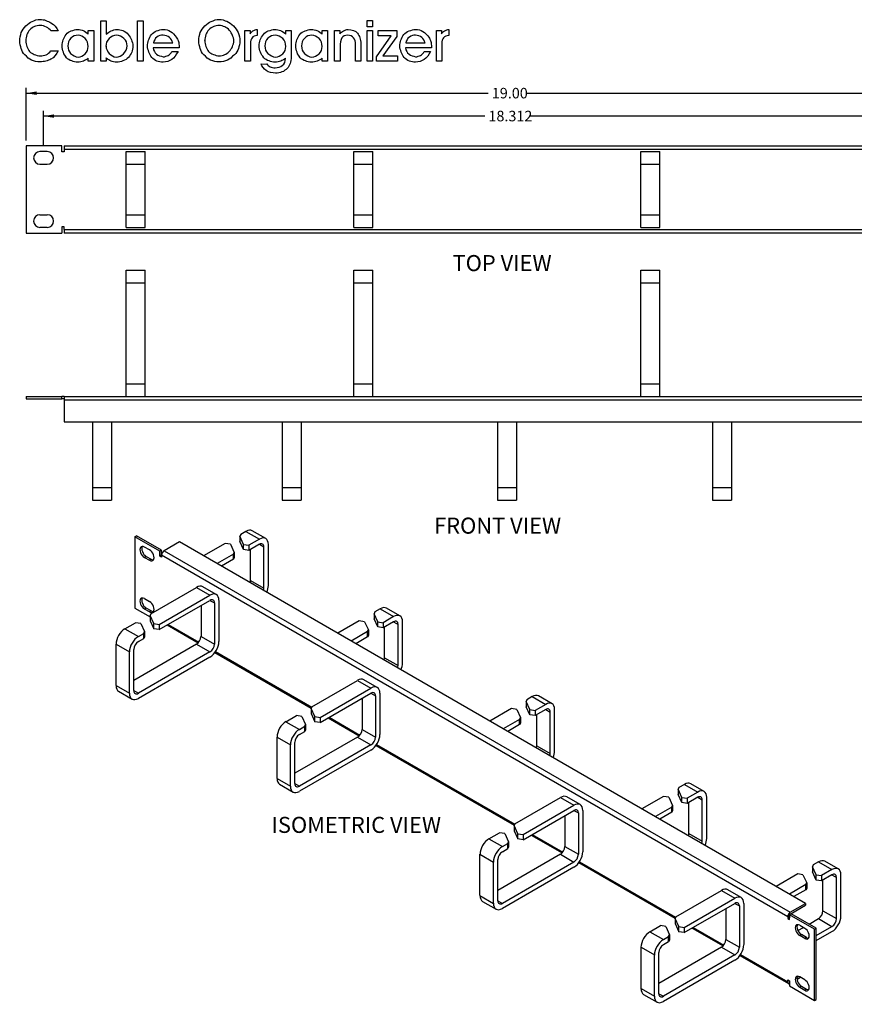
# Model space of a CAD drawing. Extents: x 0.9 to 16.8, y 3.6 to 15.3.
# Drawn here: x 0.9 to 10.8, y 3.6 to 15.3 of the extents above; entities that cross this region are included whole.
import ezdxf
from ezdxf.enums import TextEntityAlignment as Align

# ---------------------------------------------------------------- set-up
doc = ezdxf.new("R2010")
doc.units = 0
doc.header["$MEASUREMENT"] = 0
for name, color, linetype in [('Default', 7, 'CONTINUOUS'), ('DIM', 7, 'CONTINUOUS'), ('DV1_Default', 7, 'CONTINUOUS'), ('DV2_Default', 7, 'CONTINUOUS'), ('DV3_Default', 7, 'CONTINUOUS'), ('NOTES', 7, 'CONTINUOUS')]:
    doc.layers.add(name, color=color, linetype=linetype)
doc.styles.add('ROMANS125', font='ROMANS.SHX', dxfattribs={"height": 0.125})
doc.styles.add('SEACAD_arial_ttf', font='ARIAL.TTF')

msp = doc.modelspace()

# ---------------------------------------------------------------- hatches: boundary and pattern name
at = {"layer": 'Default', "linetype": 'Continuous'}
for points in [[(1.069, 14.415), (0.944, 14.394), (1.069, 14.373)], [(1.275, 14.143), (1.15, 14.122), (1.275, 14.102)]]:
    msp.add_hatch(color=7, dxfattribs=at).paths.add_polyline_path(points)

# ---------------------------------------------------------------- linework, layer by layer
at = {"layer": 'Default', "color": 7, "linetype": 'Continuous'}
for p, q in [((0.944, 13.832), (0.944, 14.457)), ((0.944, 14.394), (6.421, 14.394)), ((6.867, 14.394), (12.344, 14.394)), ((1.15, 13.765), (1.15, 14.185)), ((6.381, 14.122), (1.15, 14.122)), ((12.138, 14.122), (6.906, 14.122))]:
    msp.add_line(p, q, dxfattribs=at)
at = {"layer": 'DV1_Default', "color": 7, "linetype": 'Continuous'}
for p, q in [((0.944, 13.77), (0.944, 12.735)), ((1.365, 13.77), (0.944, 13.77)), ((1.193, 13.702), (1.107, 13.702)), ((1.365, 13.697), (1.365, 13.77)), ((1.394, 13.697), (1.365, 13.697)), ((1.394, 13.77), (11.894, 13.77)), ((1.394, 13.77), (1.394, 13.726)), ((11.894, 13.726), (1.394, 13.726)), ((1.394, 13.726), (1.394, 13.697)), ((2.13, 13.552), (2.13, 13.702)), ((2.13, 13.702), (2.355, 13.702)), ((2.355, 13.552), (2.355, 13.702)), ((4.83, 13.552), (4.83, 13.702)), ((4.83, 13.702), (5.055, 13.702)), ((5.055, 13.552), (5.055, 13.702)), ((8.233, 13.552), (8.233, 13.702)), ((8.233, 13.702), (8.458, 13.702)), ((8.458, 13.552), (8.458, 13.702)), ((1.107, 13.552), (1.193, 13.552)), ((2.13, 12.952), (2.13, 13.552)), ((2.13, 13.552), (2.355, 13.552)), ((2.355, 12.952), (2.355, 13.552)), ((4.83, 12.952), (4.83, 13.552)), ((4.83, 13.552), (5.055, 13.552)), ((5.055, 12.952), (5.055, 13.552)), ((8.233, 12.952), (8.233, 13.552)), ((8.233, 13.552), (8.458, 13.552)), ((8.458, 12.952), (8.458, 13.552)), ((1.107, 12.952), (1.193, 12.952)), ((2.13, 12.802), (2.13, 12.952)), ((2.13, 12.952), (2.355, 12.952)), ((2.355, 12.802), (2.355, 12.952)), ((4.83, 12.802), (4.83, 12.952)), ((4.83, 12.952), (5.055, 12.952)), ((5.055, 12.802), (5.055, 12.952)), ((8.233, 12.802), (8.233, 12.952)), ((8.233, 12.952), (8.458, 12.952)), ((8.458, 12.802), (8.458, 12.952)), ((0.944, 12.735), (1.365, 12.735)), ((1.193, 12.802), (1.107, 12.802)), ((1.365, 12.807), (1.365, 12.735)), ((1.394, 12.807), (1.365, 12.807)), ((1.394, 12.779), (1.394, 12.807)), ((1.394, 12.779), (11.894, 12.779)), ((1.394, 12.779), (1.394, 12.735)), ((11.894, 12.735), (1.394, 12.735)), ((2.13, 12.802), (2.355, 12.802)), ((4.83, 12.802), (5.055, 12.802)), ((8.233, 12.802), (8.458, 12.802))]:
    msp.add_line(p, q, dxfattribs=at)
for centre, start, end in [((1.107, 13.627), 90, 270), ((1.193, 13.627), 270, 90), ((1.107, 12.877), 90, 270), ((1.193, 12.877), 270, 90)]:
    msp.add_arc(centre, 0.075, start, end, dxfattribs=at)
at = {"layer": 'DV2_Default', "color": 7, "linetype": 'Continuous'}
for p, q in [((2.13, 12.295), (2.355, 12.295)), ((2.13, 12.145), (2.13, 12.295)), ((2.355, 12.145), (2.355, 12.295)), ((4.83, 12.295), (5.055, 12.295)), ((4.83, 12.145), (4.83, 12.295)), ((5.055, 12.145), (5.055, 12.295)), ((8.233, 12.295), (8.458, 12.295)), ((8.233, 12.145), (8.233, 12.295)), ((8.458, 12.145), (8.458, 12.295)), ((2.13, 10.945), (2.13, 12.145)), ((2.13, 12.145), (2.355, 12.145)), ((2.355, 10.945), (2.355, 12.145)), ((4.83, 10.945), (4.83, 12.145)), ((4.83, 12.145), (5.055, 12.145)), ((5.055, 10.945), (5.055, 12.145)), ((8.233, 10.945), (8.233, 12.145)), ((8.233, 12.145), (8.458, 12.145)), ((8.458, 10.945), (8.458, 12.145)), ((2.13, 10.945), (2.355, 10.945)), ((2.13, 10.795), (2.13, 10.945)), ((2.355, 10.795), (2.355, 10.945)), ((4.83, 10.945), (5.055, 10.945)), ((4.83, 10.795), (4.83, 10.945)), ((5.055, 10.795), (5.055, 10.945)), ((8.233, 10.945), (8.458, 10.945)), ((8.233, 10.795), (8.233, 10.945)), ((8.458, 10.795), (8.458, 10.945)), ((0.944, 10.795), (1.365, 10.795)), ((0.944, 10.795), (0.944, 10.767)), ((0.944, 10.767), (1.365, 10.767)), ((1.394, 10.795), (1.365, 10.795)), ((1.365, 10.767), (1.365, 10.795)), ((1.394, 10.767), (1.365, 10.767)), ((1.394, 10.795), (11.894, 10.795)), ((1.394, 10.795), (1.394, 10.752)), ((11.894, 10.752), (1.394, 10.752)), ((1.394, 10.752), (1.394, 10.495)), ((1.394, 10.495), (11.894, 10.495)), ((1.731, 10.495), (1.731, 9.717)), ((1.956, 10.495), (1.956, 9.717)), ((3.981, 10.495), (3.981, 9.717)), ((4.206, 10.495), (4.206, 9.717)), ((6.531, 10.495), (6.531, 9.717)), ((6.756, 10.495), (6.756, 9.717)), ((9.081, 10.495), (9.081, 9.717)), ((9.306, 10.495), (9.306, 9.717)), ((1.731, 9.717), (1.956, 9.717)), ((1.731, 9.717), (1.731, 9.567)), ((1.956, 9.717), (1.956, 9.567)), ((3.981, 9.717), (4.206, 9.717)), ((3.981, 9.717), (3.981, 9.567)), ((4.206, 9.717), (4.206, 9.567)), ((6.531, 9.717), (6.756, 9.717)), ((6.531, 9.717), (6.531, 9.567)), ((6.756, 9.717), (6.756, 9.567)), ((9.081, 9.717), (9.306, 9.717)), ((9.081, 9.717), (9.081, 9.567)), ((9.306, 9.717), (9.306, 9.567)), ((1.731, 9.567), (1.956, 9.567)), ((3.981, 9.567), (4.206, 9.567)), ((6.531, 9.567), (6.756, 9.567)), ((9.081, 9.567), (9.306, 9.567))]:
    msp.add_line(p, q, dxfattribs=at)
at = {"layer": 'DV3_Default', "color": 7, "linetype": 'Continuous'}
for p, q in [((2.231, 9.133), (2.251, 9.145)), ((2.231, 9.133), (2.231, 8.288)), ((2.529, 8.961), (2.231, 9.133)), ((2.549, 8.973), (2.251, 9.145)), ((3.487, 9.16), (3.477, 9.139)), ((3.477, 9.139), (3.477, 9.078)), ((3.522, 9.043), (3.477, 9.139)), ((3.55, 9.197), (3.487, 9.16)), ((3.55, 9.197), (3.709, 9.105)), ((3.784, 9.112), (3.625, 9.204)), ((2.407, 8.977), (2.346, 9.011)), ((2.761, 9.072), (2.58, 8.967)), ((10.186, 4.785), (2.761, 9.072)), ((3.303, 9.054), (3.048, 8.907)), ((3.366, 9.044), (3.303, 9.054)), ((3.366, 9.044), (3.411, 8.948)), ((3.522, 8.981), (3.477, 9.078)), ((3.522, 8.981), (3.522, 9.043)), ((3.522, 9.043), (3.585, 9.033)), ((3.709, 9.105), (3.585, 9.033)), ((3.709, 9.044), (3.585, 8.972)), ((3.585, 9.033), (3.585, 8.972)), ((3.709, 9.044), (3.763, 9.013)), ((3.763, 8.523), (3.763, 9.013)), ((3.816, 8.554), (3.816, 9.044)), ((2.367, 8.901), (2.346, 8.889)), ((2.346, 8.889), (2.407, 8.854)), ((2.367, 8.901), (2.427, 8.866)), ((2.549, 8.973), (2.529, 8.961)), ((2.529, 8.902), (2.529, 8.961)), ((2.549, 8.914), (2.529, 8.902)), ((2.549, 8.89), (2.529, 8.902)), ((2.549, 8.914), (2.549, 8.973)), ((9.974, 4.627), (2.549, 8.914)), ((2.549, 8.914), (2.549, 8.89)), ((2.549, 8.914), (2.549, 8.914)), ((2.58, 8.967), (10.004, 4.681)), ((3.401, 8.927), (3.207, 8.815)), ((3.401, 8.927), (3.411, 8.948)), ((3.401, 8.866), (3.401, 8.927)), ((3.411, 8.887), (3.401, 8.866)), ((3.411, 8.948), (3.411, 8.887)), ((3.585, 8.972), (3.522, 8.981)), ((3.603, 8.615), (3.603, 8.982)), ((2.427, 8.866), (2.407, 8.854)), ((3.401, 8.866), (3.26, 8.784)), ((2.423, 8.221), (2.963, 8.532)), ((2.963, 8.532), (3.123, 8.441)), ((3.198, 8.448), (3.038, 8.54)), ((3.603, 8.615), (3.763, 8.523)), ((2.521, 8.093), (3.123, 8.441)), ((2.346, 8.399), (2.407, 8.364)), ((2.521, 8.032), (3.123, 8.379)), ((3.017, 8.318), (3.017, 7.951)), ((3.123, 8.379), (3.176, 8.349)), ((3.176, 8.349), (3.176, 7.859)), ((3.229, 8.379), (3.229, 7.889)), ((2.231, 8.288), (2.414, 8.183)), ((2.367, 8.288), (2.346, 8.276)), ((2.407, 8.242), (2.346, 8.276)), ((2.427, 8.253), (2.367, 8.288)), ((2.427, 8.253), (2.407, 8.242)), ((2.423, 8.221), (2.414, 8.2)), ((2.414, 8.2), (2.414, 8.138)), ((2.458, 8.103), (2.414, 8.2)), ((5.078, 8.242), (5.068, 8.221)), ((5.068, 8.221), (5.068, 8.159)), ((5.113, 8.124), (5.068, 8.221)), ((5.141, 8.278), (5.078, 8.242)), ((5.141, 8.278), (5.3, 8.186)), ((5.3, 8.186), (5.176, 8.114)), ((5.375, 8.194), (5.216, 8.286)), ((2.115, 8.042), (2.24, 8.114)), ((2.302, 8.105), (2.24, 8.114)), ((2.302, 8.105), (2.347, 8.008)), ((2.414, 8.138), (2.458, 8.042)), ((2.458, 8.042), (2.458, 8.103)), ((2.458, 8.103), (2.521, 8.093)), ((2.521, 8.093), (2.521, 8.032)), ((2.616, 8.087), (2.983, 7.875)), ((2.629, 8.094), (2.992, 7.885)), ((4.894, 8.136), (4.639, 7.988)), ((4.957, 8.126), (4.894, 8.136)), ((4.957, 8.126), (5.002, 8.029)), ((5.113, 8.063), (5.068, 8.159)), ((5.113, 8.124), (5.176, 8.114)), ((5.113, 8.063), (5.113, 8.124)), ((5.176, 8.053), (5.113, 8.063)), ((5.3, 8.125), (5.176, 8.053)), ((5.176, 8.114), (5.176, 8.053)), ((5.194, 7.696), (5.194, 8.064)), ((5.3, 8.125), (5.353, 8.094)), ((5.353, 7.605), (5.353, 8.094)), ((5.407, 7.635), (5.407, 8.125)), ((2.115, 8.042), (2.274, 7.951)), ((2.274, 7.951), (2.337, 7.987)), ((2.337, 7.987), (2.347, 8.008)), ((2.337, 7.926), (2.337, 7.987)), ((2.347, 7.947), (2.337, 7.926)), ((2.347, 8.008), (2.347, 7.947)), ((2.521, 8.032), (2.458, 8.042)), ((3.017, 7.951), (3.176, 7.859)), ((4.992, 8.008), (4.798, 7.896)), ((4.992, 7.947), (4.851, 7.865)), ((4.992, 8.008), (5.002, 8.029)), ((4.992, 7.947), (4.992, 8.008)), ((5.002, 7.968), (4.992, 7.947)), ((5.002, 8.029), (5.002, 7.968)), ((2.009, 7.859), (2.168, 7.767)), ((2.009, 7.369), (2.009, 7.859)), ((2.963, 7.859), (2.221, 7.43)), ((2.274, 7.889), (2.337, 7.926)), ((2.963, 7.859), (3.123, 7.767)), ((2.168, 7.277), (2.168, 7.767)), ((2.221, 7.308), (2.221, 7.798)), ((3.123, 7.767), (2.274, 7.277)), ((3.181, 7.76), (4.324, 7.1)), ((3.189, 7.771), (4.33, 7.112)), ((3.123, 7.706), (2.274, 7.216)), ((5.194, 7.696), (5.353, 7.605)), ((2.009, 7.369), (2.168, 7.277)), ((4.332, 7.118), (4.873, 7.43)), ((4.873, 7.43), (5.032, 7.338)), ((5.107, 7.346), (4.948, 7.438)), ((2.04, 7.3), (2.199, 7.208)), ((2.221, 7.308), (2.274, 7.277)), ((4.43, 6.991), (5.032, 7.338)), ((4.43, 6.93), (5.032, 7.277)), ((5.032, 7.277), (5.085, 7.246)), ((5.085, 7.246), (5.085, 6.757)), ((5.138, 7.277), (5.138, 6.787)), ((7.179, 7.153), (7.019, 7.245)), ((4.926, 7.216), (4.926, 6.848)), ((6.881, 7.201), (6.871, 7.18)), ((6.871, 7.18), (6.871, 7.118)), ((6.916, 7.083), (6.871, 7.18)), ((6.944, 7.237), (6.881, 7.201)), ((6.944, 7.237), (7.104, 7.145)), ((7.104, 7.145), (6.979, 7.073)), ((4.024, 6.94), (4.149, 7.012)), ((4.212, 7.002), (4.149, 7.012)), ((4.332, 7.118), (4.323, 7.097)), ((4.323, 7.097), (4.323, 7.036)), ((4.368, 7.001), (4.323, 7.097)), ((4.323, 7.036), (4.368, 6.939)), ((6.697, 7.095), (6.442, 6.947)), ((6.76, 7.085), (6.697, 7.095)), ((6.76, 7.085), (6.805, 6.988)), ((6.916, 7.022), (6.871, 7.118)), ((6.916, 7.022), (6.916, 7.083)), ((6.916, 7.083), (6.979, 7.073)), ((6.979, 7.012), (6.916, 7.022)), ((7.104, 7.084), (6.979, 7.012)), ((6.979, 7.073), (6.979, 7.012)), ((6.998, 6.655), (6.998, 7.023)), ((7.104, 7.084), (7.157, 7.053)), ((7.157, 6.564), (7.157, 7.053)), ((7.21, 6.594), (7.21, 7.084)), ((4.024, 6.94), (4.183, 6.848)), ((4.212, 7.002), (4.256, 6.906)), ((4.247, 6.885), (4.256, 6.906)), ((4.256, 6.906), (4.256, 6.845)), ((4.368, 6.939), (4.368, 7.001)), ((4.368, 7.001), (4.43, 6.991)), ((4.43, 6.93), (4.368, 6.939)), ((4.43, 6.991), (4.43, 6.93)), ((4.525, 6.984), (4.892, 6.772)), ((4.538, 6.992), (4.901, 6.782)), ((6.795, 6.967), (6.601, 6.855)), ((6.795, 6.906), (6.654, 6.824)), ((6.795, 6.967), (6.805, 6.988)), ((6.795, 6.906), (6.795, 6.967)), ((6.805, 6.927), (6.795, 6.906)), ((6.805, 6.988), (6.805, 6.927)), ((4.183, 6.848), (4.247, 6.885)), ((4.183, 6.787), (4.247, 6.824)), ((4.247, 6.824), (4.247, 6.885)), ((4.256, 6.845), (4.247, 6.824)), ((4.926, 6.848), (5.085, 6.757)), ((3.918, 6.267), (3.918, 6.757)), ((3.918, 6.757), (4.077, 6.665)), ((4.077, 6.175), (4.077, 6.665)), ((4.873, 6.757), (4.13, 6.328)), ((4.13, 6.205), (4.13, 6.695)), ((5.032, 6.665), (4.183, 6.175)), ((4.873, 6.757), (5.032, 6.665)), ((5.091, 6.658), (6.731, 5.711)), ((5.098, 6.668), (6.736, 5.723)), ((5.032, 6.603), (4.183, 6.114)), ((6.998, 6.655), (7.157, 6.564)), ((3.918, 6.267), (4.077, 6.175)), ((3.949, 6.198), (4.108, 6.106)), ((4.13, 6.205), (4.183, 6.175)), ((8.748, 6.196), (8.684, 6.16)), ((8.748, 6.196), (8.907, 6.104)), ((8.982, 6.112), (8.823, 6.204)), ((8.684, 6.16), (8.675, 6.139)), ((8.675, 6.139), (8.675, 6.077)), ((8.719, 6.042), (8.675, 6.139)), ((8.719, 5.981), (8.675, 6.077)), ((8.907, 6.104), (8.782, 6.032)), ((6.739, 5.729), (7.279, 6.041)), ((7.279, 6.041), (7.438, 5.949)), ((7.513, 5.956), (7.354, 6.048)), ((8.501, 6.053), (8.245, 5.906)), ((8.563, 6.044), (8.501, 6.053)), ((8.563, 6.044), (8.608, 5.947)), ((8.719, 5.981), (8.719, 6.042)), ((8.719, 6.042), (8.782, 6.032)), ((8.782, 5.971), (8.719, 5.981)), ((8.907, 6.043), (8.782, 5.971)), ((8.782, 6.032), (8.782, 5.971)), ((8.801, 5.614), (8.801, 5.982)), ((8.907, 6.043), (8.96, 6.012)), ((8.96, 5.523), (8.96, 6.012)), ((9.013, 5.553), (9.013, 6.043)), ((6.837, 5.602), (7.438, 5.949)), ((6.837, 5.54), (7.438, 5.888)), ((7.438, 5.888), (7.491, 5.857)), ((7.491, 5.857), (7.491, 5.367)), ((7.544, 5.888), (7.544, 5.398)), ((8.598, 5.926), (8.404, 5.814)), ((8.598, 5.865), (8.457, 5.783)), ((8.598, 5.926), (8.608, 5.947)), ((8.598, 5.865), (8.598, 5.926)), ((8.608, 5.886), (8.598, 5.865)), ((8.608, 5.947), (8.608, 5.886)), ((6.739, 5.729), (6.729, 5.708)), ((7.332, 5.826), (7.332, 5.459)), ((6.431, 5.551), (6.555, 5.623)), ((6.618, 5.613), (6.555, 5.623)), ((6.618, 5.613), (6.663, 5.517)), ((6.729, 5.708), (6.729, 5.647)), ((6.774, 5.611), (6.729, 5.708)), ((6.729, 5.647), (6.774, 5.55)), ((6.774, 5.55), (6.774, 5.611)), ((6.774, 5.611), (6.837, 5.602)), ((8.801, 5.614), (8.96, 5.523)), ((6.431, 5.551), (6.59, 5.459)), ((6.59, 5.459), (6.653, 5.496)), ((6.653, 5.496), (6.663, 5.517)), ((6.653, 5.434), (6.653, 5.496)), ((6.663, 5.517), (6.663, 5.455)), ((6.837, 5.54), (6.774, 5.55)), ((6.837, 5.602), (6.837, 5.54)), ((6.931, 5.595), (7.299, 5.383)), ((6.944, 5.603), (7.307, 5.393)), ((6.59, 5.398), (6.653, 5.434)), ((6.663, 5.455), (6.653, 5.434)), ((7.332, 5.459), (7.491, 5.367)), ((6.324, 4.877), (6.324, 5.367)), ((6.324, 5.367), (6.484, 5.275)), ((6.484, 4.785), (6.484, 5.275)), ((7.279, 5.367), (6.537, 4.939)), ((6.537, 4.816), (6.537, 5.306)), ((7.438, 5.275), (6.59, 4.785)), ((7.279, 5.367), (7.438, 5.275)), ((7.497, 5.269), (8.64, 4.609)), ((7.504, 5.279), (8.645, 4.62)), ((10.339, 5.278), (10.275, 5.241)), ((10.339, 5.278), (10.498, 5.186)), ((10.573, 5.193), (10.414, 5.285)), ((7.438, 5.214), (6.59, 4.724)), ((10.275, 5.241), (10.266, 5.22)), ((10.31, 5.123), (10.266, 5.22)), ((10.266, 5.22), (10.266, 5.159)), ((10.31, 5.062), (10.266, 5.159)), ((10.498, 5.186), (10.373, 5.114)), ((10.092, 5.135), (9.836, 4.987)), ((10.154, 5.125), (10.092, 5.135)), ((10.154, 5.125), (10.199, 5.029)), ((10.189, 5.008), (10.199, 5.029)), ((10.199, 5.029), (10.199, 4.967)), ((10.31, 5.062), (10.31, 5.123)), ((10.31, 5.123), (10.373, 5.114)), ((10.373, 5.053), (10.31, 5.062)), ((10.498, 5.124), (10.373, 5.053)), ((10.373, 5.114), (10.373, 5.053)), ((10.392, 4.696), (10.392, 5.063)), ((10.498, 5.124), (10.551, 5.094)), ((10.551, 4.604), (10.551, 5.094)), ((10.604, 4.635), (10.604, 5.124)), ((8.648, 4.627), (9.188, 4.939)), ((9.188, 4.939), (9.347, 4.847)), ((9.422, 4.854), (9.263, 4.946)), ((10.189, 5.008), (9.995, 4.895)), ((10.189, 4.946), (10.048, 4.865)), ((10.189, 4.946), (10.189, 5.008)), ((10.199, 4.967), (10.189, 4.946)), ((6.324, 4.877), (6.484, 4.785)), ((6.356, 4.809), (6.515, 4.717)), ((6.537, 4.816), (6.59, 4.785)), ((8.746, 4.499), (9.347, 4.847)), ((8.746, 4.438), (9.347, 4.785)), ((9.241, 4.724), (9.241, 4.357)), ((9.347, 4.785), (9.4, 4.755)), ((9.4, 4.755), (9.4, 4.265)), ((9.453, 4.785), (9.453, 4.296)), ((10.004, 4.681), (10.186, 4.785)), ((10.004, 4.657), (10.186, 4.762)), ((10.186, 4.785), (10.186, 4.762)), ((10.392, 4.696), (10.551, 4.604)), ((8.648, 4.627), (8.638, 4.606)), ((8.638, 4.606), (8.638, 4.545)), ((8.683, 4.509), (8.638, 4.606)), ((9.974, 4.627), (9.974, 4.604)), ((9.994, 4.615), (9.974, 4.604)), ((9.974, 4.604), (9.994, 4.592)), ((10.014, 4.663), (9.994, 4.651)), ((9.994, 4.592), (9.994, 4.651)), ((10.292, 4.479), (9.994, 4.651)), ((9.994, 4.639), (9.994, 4.615)), ((9.994, 4.615), (9.994, 4.615)), ((10.312, 4.491), (10.014, 4.663)), ((10.227, 4.54), (10.339, 4.604)), ((10.339, 4.604), (10.498, 4.512)), ((8.34, 4.449), (8.464, 4.521)), ((8.34, 4.449), (8.499, 4.357)), ((8.527, 4.511), (8.464, 4.521)), ((8.527, 4.511), (8.572, 4.414)), ((8.638, 4.545), (8.683, 4.448)), ((8.683, 4.448), (8.683, 4.509)), ((8.683, 4.509), (8.746, 4.499)), ((8.746, 4.438), (8.683, 4.448)), ((8.746, 4.499), (8.746, 4.438)), ((8.841, 4.493), (9.208, 4.281)), ((8.853, 4.5), (9.216, 4.291)), ((10.094, 4.463), (10.159, 4.501)), ((10.116, 4.526), (10.176, 4.491)), ((10.292, 4.479), (10.312, 4.491)), ((10.292, 3.634), (10.292, 4.479)), ((10.312, 4.405), (10.498, 4.512)), ((10.312, 3.646), (10.312, 4.491)), ((10.312, 4.344), (10.498, 4.451)), ((8.499, 4.357), (8.562, 4.393)), ((8.499, 4.296), (8.562, 4.332)), ((8.562, 4.393), (8.572, 4.414)), ((8.562, 4.332), (8.562, 4.393)), ((8.572, 4.353), (8.562, 4.332)), ((8.572, 4.414), (8.572, 4.353)), ((9.241, 4.357), (9.4, 4.265)), ((10.136, 4.415), (10.116, 4.403)), ((10.176, 4.368), (10.116, 4.403)), ((10.196, 4.38), (10.136, 4.415)), ((10.196, 4.38), (10.176, 4.368)), ((8.234, 3.775), (8.234, 4.265)), ((8.234, 4.265), (8.393, 4.173)), ((9.188, 4.265), (8.446, 3.836)), ((9.188, 4.265), (9.347, 4.173)), ((8.393, 3.683), (8.393, 4.173)), ((8.446, 3.714), (8.446, 4.204)), ((9.347, 4.173), (8.499, 3.683)), ((9.347, 4.112), (8.499, 3.622)), ((9.406, 4.166), (9.983, 3.834)), ((9.414, 4.177), (9.974, 3.854)), ((9.974, 3.854), (9.974, 3.877)), ((9.974, 3.877), (9.994, 3.865)), ((9.994, 3.865), (9.994, 3.865)), ((9.994, 3.865), (9.994, 3.865)), ((9.994, 3.865), (9.994, 3.806)), ((10.106, 3.918), (10.084, 3.905)), ((10.127, 3.907), (10.084, 3.882)), ((10.176, 3.879), (10.116, 3.913)), ((8.234, 3.775), (8.393, 3.683)), ((9.994, 3.806), (10.292, 3.634)), ((10.136, 3.803), (10.116, 3.791)), ((10.116, 3.791), (10.176, 3.756)), ((10.136, 3.803), (10.196, 3.768)), ((10.196, 3.768), (10.176, 3.756)), ((8.265, 3.706), (8.424, 3.614)), ((8.446, 3.714), (8.499, 3.683)), ((10.292, 3.634), (10.312, 3.646))]:
    msp.add_line(p, q, dxfattribs=at)
for centre, major_axis, start_param, end_param in [((3.55, 9.074), (-0.075, -0.13), 3.141593, 3.926991), ((3.709, 8.982), (-0.075, -0.13), 2.356194, 3.926991), ((2.346, 8.95), (0.0375, -0.065), 2.356194, 5.497787), ((2.367, 8.962), (0.0375, -0.065), 3.415399, 5.497787), ((3.709, 8.982), (-0.0375, -0.065), 2.356194, 3.926991), ((2.407, 8.915), (-0.0375, 0.065), 2.356194, 5.497787), ((2.58, 8.932), (0.0218, 0.0378), 0.785398, 2.356194), ((2.427, 8.927), (-0.0375, 0.065), 2.356194, 2.867787), ((2.963, 8.41), (-0.075, -0.13), 3.141593, 3.926991), ((3.55, 8.584), (-0.0375, -0.065), 1.947326, 2.356194), ((3.709, 8.493), (-0.075, -0.13), 1.755696, 2.356194), ((2.346, 8.338), (0.0375, -0.065), 2.356194, 5.497787), ((3.123, 8.318), (-0.075, -0.13), 2.356194, 3.926991), ((3.709, 8.493), (-0.0375, -0.065), 1.947326, 2.356194), ((2.367, 8.349), (0.0375, -0.065), 3.415399, 5.497787), ((2.407, 8.303), (-0.0375, 0.065), 2.356194, 5.497787), ((3.123, 8.318), (-0.0375, -0.065), 2.356194, 3.926991), ((5.141, 8.156), (-0.075, -0.13), 3.141593, 3.926991), ((2.427, 8.315), (-0.0375, 0.065), 2.356194, 2.867787), ((5.3, 8.064), (-0.075, -0.13), 2.356194, 3.926991), ((5.3, 8.064), (-0.0375, -0.065), 2.356194, 3.926991), ((2.115, 7.92), (-0.075, -0.13), 3.926991, 5.497787), ((2.274, 7.828), (-0.075, -0.13), 3.926991, 5.497787), ((2.963, 7.92), (0.0375, 0.065), 3.926991, 5.497787), ((2.274, 7.828), (-0.0375, -0.065), 3.926991, 5.497787), ((3.123, 7.828), (0.075, 0.13), 3.926991, 5.497787), ((3.123, 7.828), (0.0375, 0.065), 3.926991, 5.497787), ((5.141, 7.666), (-0.0375, -0.065), 1.947326, 2.356194), ((5.3, 7.574), (-0.0375, -0.065), 1.947326, 2.356194), ((5.3, 7.574), (-0.075, -0.13), 1.755696, 2.356194), ((2.115, 7.43), (0.075, 0.13), 2.356194, 3.141593), ((4.873, 7.308), (-0.075, -0.13), 3.141593, 3.926991), ((5.032, 7.216), (-0.075, -0.13), 2.356194, 3.926991), ((2.274, 7.338), (0.075, 0.13), 2.356194, 3.926991), ((2.274, 7.338), (0.0375, 0.065), 2.356194, 3.926991), ((5.032, 7.216), (-0.0375, -0.065), 2.356194, 3.926991), ((6.944, 7.115), (-0.075, -0.13), 3.141593, 3.926991), ((7.104, 7.023), (-0.075, -0.13), 2.356194, 3.926991), ((7.104, 7.023), (-0.0375, -0.065), 2.356194, 3.926991), ((4.024, 6.818), (-0.075, -0.13), 3.926991, 5.497787), ((4.183, 6.726), (-0.075, -0.13), 3.926991, 5.497787), ((4.183, 6.726), (-0.0375, -0.065), 3.926991, 5.497787), ((4.873, 6.818), (0.0375, 0.065), 3.926991, 5.497787), ((5.032, 6.726), (0.075, 0.13), 3.926991, 5.497787), ((5.032, 6.726), (0.0375, 0.065), 3.926991, 5.497787), ((6.944, 6.625), (-0.0375, -0.065), 1.947326, 2.356194), ((7.104, 6.533), (-0.0375, -0.065), 1.947326, 2.356194), ((7.104, 6.533), (-0.075, -0.13), 1.755696, 2.356194), ((4.024, 6.328), (0.075, 0.13), 2.356194, 3.141593), ((4.183, 6.236), (0.0375, 0.065), 2.356194, 3.926991), ((8.748, 6.074), (-0.075, -0.13), 3.141593, 3.926991), ((4.183, 6.236), (0.075, 0.13), 2.356194, 3.926991), ((8.907, 5.982), (-0.075, -0.13), 2.356194, 3.926991), ((7.279, 5.918), (-0.075, -0.13), 3.141593, 3.926991), ((7.438, 5.826), (-0.075, -0.13), 2.356194, 3.926991), ((8.907, 5.982), (-0.0375, -0.065), 2.356194, 3.926991), ((7.438, 5.826), (-0.0375, -0.065), 2.356194, 3.926991), ((8.748, 5.584), (-0.0375, -0.065), 1.947326, 2.356194), ((6.431, 5.428), (-0.075, -0.13), 3.926991, 5.497787), ((8.907, 5.492), (-0.0375, -0.065), 1.947326, 2.356194), ((8.907, 5.492), (-0.075, -0.13), 1.755696, 2.356194), ((6.59, 5.337), (-0.075, -0.13), 3.926991, 5.497787), ((6.59, 5.337), (-0.0375, -0.065), 3.926991, 5.497787), ((7.279, 5.428), (0.0375, 0.065), 3.926991, 5.497787), ((7.438, 5.337), (0.075, 0.13), 3.926991, 5.497787), ((7.438, 5.337), (0.0375, 0.065), 3.926991, 5.497787), ((10.339, 5.155), (-0.075, -0.13), 3.141593, 3.926991), ((10.498, 5.063), (-0.075, -0.13), 2.356194, 3.926991), ((10.498, 5.063), (-0.0375, -0.065), 2.356194, 3.926991), ((9.188, 4.816), (-0.075, -0.13), 3.141593, 3.926991), ((6.431, 4.939), (0.075, 0.13), 2.356194, 3.141593), ((6.59, 4.847), (0.0375, 0.065), 2.356194, 3.926991), ((9.347, 4.724), (-0.075, -0.13), 2.356194, 3.926991), ((9.347, 4.724), (-0.0375, -0.065), 2.356194, 3.926991), ((6.59, 4.847), (0.075, 0.13), 2.356194, 3.926991), ((10.004, 4.645), (-0.0218, -0.0378), 3.926991, 5.497787), ((10.339, 4.665), (-0.0375, -0.065), 0.785398, 2.356194), ((10.004, 4.645), (-0.0075, -0.013), -0.911974, -0.785398), ((10.004, 4.645), (-0.0075, -0.013), 3.926991, 4.053566), ((10.498, 4.573), (-0.075, -0.13), 0.785398, 2.356194), ((10.498, 4.573), (-0.0375, -0.065), 0.785398, 2.356194), ((8.34, 4.326), (-0.075, -0.13), 3.926991, 5.497787), ((10.116, 4.464), (0.0375, -0.065), 2.356194, 5.497787), ((10.136, 4.476), (0.0375, -0.065), 3.415399, 5.497787), ((10.176, 4.43), (-0.0375, 0.065), 2.356194, 5.497787), ((8.499, 4.234), (-0.075, -0.13), 3.926991, 5.497787), ((9.188, 4.326), (0.0375, 0.065), 3.926991, 5.497787), ((10.196, 4.441), (-0.0375, 0.065), 2.356194, 2.867787), ((8.499, 4.234), (-0.0375, -0.065), 3.926991, 5.497787), ((9.347, 4.234), (0.075, 0.13), 3.926991, 5.497787), ((9.347, 4.234), (0.0375, 0.065), 3.926991, 5.497787), ((10.004, 3.871), (0.0075, 0.013), -3.926991, -3.800415), ((10.116, 3.852), (0.0375, -0.065), 2.356194, 5.497787), ((10.136, 3.864), (0.0375, -0.065), 3.415399, 5.497787), ((10.176, 3.817), (-0.0375, 0.065), 2.356194, 5.497787), ((8.34, 3.836), (0.075, 0.13), 2.356194, 3.141593), ((10.004, 3.871), (0.0218, 0.0378), 2.356194, 3.579373), ((10.196, 3.829), (-0.0375, 0.065), 2.356194, 2.867787), ((8.499, 3.744), (0.075, 0.13), 2.356194, 3.926991), ((8.499, 3.744), (0.0375, 0.065), 2.356194, 3.926991)]:
    msp.add_ellipse(centre, major_axis=major_axis, ratio=0.57735, start_param=start_param, end_param=end_param, dxfattribs=at)
at = {"layer": 'NOTES'}
for points in [[(1.322, 14.895), (1.306, 14.867), (1.286, 14.839), (1.262, 14.814), (1.237, 14.798), (1.225, 14.79), (1.209, 14.786), (1.193, 14.778), (1.177, 14.774), (1.161, 14.77), (1.145, 14.77), (1.125, 14.766), (1.108, 14.766), (1.08, 14.766), (1.056, 14.77), (1.032, 14.778), (1.008, 14.786), (0.988, 14.798), (0.967, 14.81), (0.947, 14.831), (0.927, 14.847), (0.911, 14.863), (0.899, 14.883), (0.891, 14.903), (0.883, 14.923), (0.879, 14.943), (0.871, 14.967), (0.867, 14.992), (0.867, 15.016), (0.867, 15.04), (0.871, 15.064), (0.879, 15.088), (0.883, 15.112), (0.895, 15.133), (0.907, 15.153), (0.923, 15.173), (0.939, 15.193), (0.959, 15.209), (0.98, 15.225), (0.996, 15.237), (1.016, 15.245), (1.036, 15.253), (1.06, 15.262), (1.084, 15.266), (1.108, 15.266), (1.125, 15.266), (1.145, 15.262), (1.161, 15.262), (1.177, 15.257), (1.193, 15.249), (1.209, 15.245), (1.225, 15.237), (1.237, 15.229), (1.266, 15.209), (1.286, 15.189), (1.306, 15.161), (1.322, 15.133), (1.241, 15.133), (1.229, 15.145), (1.213, 15.157), (1.201, 15.169), (1.185, 15.177), (1.165, 15.185), (1.149, 15.193), (1.129, 15.197), (1.108, 15.197), (1.092, 15.197), (1.072, 15.193), (1.056, 15.189), (1.044, 15.185), (1.028, 15.177), (1.016, 15.169), (1, 15.157), (0.988, 15.145), (0.976, 15.133), (0.967, 15.117), (0.959, 15.104), (0.951, 15.088), (0.947, 15.072), (0.943, 15.052), (0.939, 15.036), (0.939, 15.016), (0.939, 15), (0.943, 14.98), (0.947, 14.963), (0.951, 14.947), (0.959, 14.931), (0.967, 14.915), (0.976, 14.899), (0.984, 14.887), (0.996, 14.875), (1.012, 14.867), (1.028, 14.859), (1.04, 14.851), (1.056, 14.847), (1.072, 14.839), (1.092, 14.835), (1.108, 14.835), (1.129, 14.835), (1.145, 14.839), (1.165, 14.843), (1.181, 14.847), (1.197, 14.855), (1.209, 14.867), (1.225, 14.879), (1.237, 14.895), (1.322, 14.895), (1.322, 14.895)], [(1.894, 14.814), (1.894, 14.774), (1.829, 14.774), (1.829, 15.253), (1.894, 15.253), (1.894, 15.092), (1.906, 15.104), (1.922, 15.117), (1.934, 15.125), (1.95, 15.133), (1.966, 15.137), (1.983, 15.145), (2.003, 15.149), (2.019, 15.149), (2.039, 15.149), (2.055, 15.145), (2.075, 15.141), (2.091, 15.137), (2.107, 15.129), (2.124, 15.117), (2.14, 15.104), (2.152, 15.088), (2.164, 15.076), (2.176, 15.06), (2.184, 15.044), (2.192, 15.028), (2.196, 15.012), (2.204, 14.992), (2.208, 14.976), (2.208, 14.955), (2.208, 14.935), (2.204, 14.915), (2.2, 14.895), (2.196, 14.879), (2.188, 14.863), (2.176, 14.847), (2.168, 14.831), (2.156, 14.818), (2.14, 14.806), (2.128, 14.794), (2.111, 14.786), (2.091, 14.778), (2.075, 14.77), (2.055, 14.766), (2.035, 14.762), (2.015, 14.762), (1.999, 14.762), (1.979, 14.766), (1.962, 14.77), (1.95, 14.774), (1.934, 14.782), (1.922, 14.79), (1.906, 14.798), (1.894, 14.81), (1.894, 14.814), (1.894, 14.814)], [(2.265, 14.774), (2.265, 15.253), (2.329, 15.253), (2.329, 14.774), (2.265, 14.774), (2.265, 14.774)], [(2.99, 15.02), (2.99, 15.044), (2.994, 15.068), (3.002, 15.092), (3.006, 15.112), (3.018, 15.133), (3.03, 15.153), (3.046, 15.173), (3.062, 15.193), (3.082, 15.209), (3.102, 15.225), (3.119, 15.237), (3.139, 15.245), (3.159, 15.253), (3.183, 15.262), (3.207, 15.266), (3.231, 15.266), (3.255, 15.266), (3.28, 15.262), (3.304, 15.253), (3.324, 15.249), (3.344, 15.237), (3.364, 15.225), (3.384, 15.209), (3.4, 15.193), (3.417, 15.173), (3.433, 15.153), (3.445, 15.133), (3.457, 15.112), (3.465, 15.088), (3.473, 15.064), (3.477, 15.04), (3.477, 15.016), (3.477, 14.992), (3.473, 14.967), (3.465, 14.943), (3.461, 14.923), (3.453, 14.903), (3.441, 14.883), (3.429, 14.863), (3.413, 14.847), (3.392, 14.831), (3.372, 14.81), (3.352, 14.798), (3.332, 14.786), (3.308, 14.778), (3.284, 14.77), (3.255, 14.766), (3.231, 14.766), (3.203, 14.766), (3.179, 14.77), (3.155, 14.778), (3.131, 14.786), (3.11, 14.798), (3.09, 14.81), (3.07, 14.831), (3.05, 14.847), (3.034, 14.863), (3.022, 14.883), (3.014, 14.903), (3.006, 14.923), (3.002, 14.943), (2.994, 14.967), (2.99, 14.992), (2.99, 15.016), (2.99, 15.02), (2.99, 15.02)], [(3.062, 15.02), (3.062, 15), (3.066, 14.984), (3.07, 14.963), (3.074, 14.947), (3.082, 14.931), (3.09, 14.915), (3.098, 14.899), (3.106, 14.887), (3.119, 14.875), (3.135, 14.867), (3.147, 14.859), (3.163, 14.851), (3.179, 14.847), (3.195, 14.839), (3.215, 14.835), (3.231, 14.835), (3.247, 14.835), (3.268, 14.839), (3.284, 14.843), (3.3, 14.851), (3.312, 14.855), (3.328, 14.867), (3.34, 14.875), (3.352, 14.887), (3.364, 14.899), (3.372, 14.915), (3.384, 14.927), (3.392, 14.947), (3.396, 14.963), (3.4, 14.98), (3.405, 15), (3.405, 15.016), (3.405, 15.032), (3.4, 15.052), (3.396, 15.068), (3.392, 15.08), (3.384, 15.096), (3.376, 15.108), (3.368, 15.125), (3.356, 15.137), (3.344, 15.153), (3.328, 15.165), (3.312, 15.173), (3.3, 15.181), (3.284, 15.185), (3.268, 15.193), (3.247, 15.197), (3.231, 15.197), (3.215, 15.197), (3.195, 15.193), (3.179, 15.189), (3.167, 15.185), (3.151, 15.177), (3.139, 15.169), (3.123, 15.157), (3.11, 15.145), (3.098, 15.133), (3.09, 15.117), (3.082, 15.104), (3.074, 15.088), (3.07, 15.072), (3.066, 15.052), (3.062, 15.036), (3.062, 15.016), (3.062, 15.02), (3.062, 15.02)], [(5.052, 15.181), (4.988, 15.181), (4.988, 15.257), (5.052, 15.257), (5.052, 15.181), (5.052, 15.181)], [(1.68, 14.774), (1.68, 14.81), (1.668, 14.798), (1.652, 14.79), (1.636, 14.782), (1.624, 14.774), (1.608, 14.77), (1.592, 14.766), (1.572, 14.762), (1.556, 14.762), (1.535, 14.762), (1.515, 14.766), (1.499, 14.77), (1.483, 14.778), (1.467, 14.782), (1.451, 14.794), (1.435, 14.802), (1.423, 14.814), (1.411, 14.831), (1.402, 14.843), (1.39, 14.859), (1.386, 14.879), (1.378, 14.895), (1.374, 14.915), (1.37, 14.935), (1.37, 14.955), (1.37, 14.976), (1.374, 14.992), (1.378, 15.012), (1.382, 15.028), (1.39, 15.044), (1.398, 15.06), (1.407, 15.076), (1.419, 15.088), (1.431, 15.104), (1.447, 15.117), (1.463, 15.125), (1.479, 15.133), (1.495, 15.137), (1.515, 15.145), (1.531, 15.149), (1.552, 15.149), (1.572, 15.149), (1.588, 15.145), (1.608, 15.141), (1.62, 15.137), (1.636, 15.129), (1.652, 15.117), (1.668, 15.104), (1.68, 15.092), (1.68, 15.137), (1.745, 15.137), (1.745, 14.774), (1.68, 14.774), (1.68, 14.774)], [(1.439, 14.955), (1.443, 14.927), (1.447, 14.903), (1.459, 14.883), (1.471, 14.863), (1.491, 14.847), (1.511, 14.835), (1.535, 14.826), (1.56, 14.822), (1.584, 14.826), (1.604, 14.831), (1.624, 14.843), (1.644, 14.859), (1.66, 14.879), (1.672, 14.899), (1.676, 14.923), (1.68, 14.947), (1.676, 14.976), (1.672, 15), (1.66, 15.024), (1.644, 15.044), (1.624, 15.06), (1.604, 15.072), (1.584, 15.08), (1.56, 15.084), (1.535, 15.08), (1.511, 15.076), (1.491, 15.064), (1.475, 15.048), (1.459, 15.028), (1.447, 15.004), (1.443, 14.98), (1.439, 14.955), (1.439, 14.955)], [(1.894, 14.951), (1.894, 14.927), (1.902, 14.903), (1.91, 14.883), (1.926, 14.863), (1.946, 14.847), (1.966, 14.835), (1.987, 14.826), (2.011, 14.822), (2.035, 14.826), (2.059, 14.831), (2.079, 14.843), (2.099, 14.859), (2.115, 14.879), (2.128, 14.903), (2.136, 14.927), (2.14, 14.955), (2.136, 14.98), (2.132, 15.004), (2.12, 15.024), (2.103, 15.044), (2.083, 15.06), (2.063, 15.072), (2.039, 15.08), (2.015, 15.084), (1.991, 15.08), (1.966, 15.072), (1.946, 15.06), (1.926, 15.044), (1.91, 15.024), (1.898, 15), (1.894, 14.976), (1.89, 14.947), (1.894, 14.951), (1.894, 14.951)], [(2.45, 14.931), (2.454, 14.907), (2.466, 14.887), (2.474, 14.871), (2.49, 14.855), (2.506, 14.843), (2.526, 14.835), (2.547, 14.831), (2.567, 14.826), (2.583, 14.826), (2.599, 14.831), (2.615, 14.835), (2.627, 14.839), (2.639, 14.847), (2.651, 14.859), (2.663, 14.871), (2.671, 14.887), (2.744, 14.887), (2.728, 14.859), (2.712, 14.831), (2.692, 14.81), (2.671, 14.794), (2.647, 14.782), (2.623, 14.77), (2.595, 14.766), (2.567, 14.762), (2.547, 14.762), (2.53, 14.766), (2.51, 14.77), (2.494, 14.774), (2.478, 14.782), (2.462, 14.794), (2.446, 14.806), (2.434, 14.818), (2.422, 14.831), (2.414, 14.847), (2.406, 14.863), (2.397, 14.879), (2.393, 14.899), (2.385, 14.915), (2.381, 14.935), (2.381, 14.951), (2.381, 14.971), (2.385, 14.988), (2.389, 15.008), (2.393, 15.024), (2.401, 15.04), (2.41, 15.06), (2.418, 15.076), (2.43, 15.088), (2.442, 15.1), (2.458, 15.112), (2.474, 15.125), (2.49, 15.133), (2.51, 15.137), (2.53, 15.145), (2.547, 15.149), (2.567, 15.149), (2.591, 15.149), (2.615, 15.145), (2.635, 15.137), (2.655, 15.125), (2.675, 15.112), (2.692, 15.096), (2.712, 15.076), (2.724, 15.06), (2.732, 15.048), (2.736, 15.036), (2.744, 15.02), (2.748, 15.008), (2.752, 14.996), (2.752, 14.976), (2.756, 14.959), (2.756, 14.939), (2.756, 14.931), (2.45, 14.931), (2.45, 14.931)], [(2.683, 14.992), (2.675, 15.008), (2.667, 15.028), (2.655, 15.044), (2.643, 15.056), (2.627, 15.068), (2.607, 15.076), (2.587, 15.08), (2.567, 15.084), (2.547, 15.084), (2.53, 15.08), (2.51, 15.072), (2.494, 15.06), (2.478, 15.048), (2.47, 15.028), (2.458, 15.012), (2.454, 14.992), (2.683, 14.992), (2.683, 14.992)], [(3.602, 14.774), (3.537, 14.774), (3.537, 15.137), (3.598, 15.137), (3.598, 15.096), (3.606, 15.108), (3.614, 15.117), (3.622, 15.125), (3.63, 15.133), (3.642, 15.137), (3.658, 15.145), (3.67, 15.149), (3.682, 15.149), (3.682, 15.08), (3.662, 15.076), (3.646, 15.072), (3.63, 15.064), (3.622, 15.052), (3.614, 15.04), (3.606, 15.024), (3.602, 15.004), (3.602, 14.98), (3.602, 14.774), (3.602, 14.774)], [(3.731, 14.738), (3.799, 14.742), (3.807, 14.73), (3.815, 14.722), (3.823, 14.714), (3.836, 14.706), (3.848, 14.702), (3.864, 14.698), (3.88, 14.694), (3.896, 14.694), (3.92, 14.698), (3.944, 14.702), (3.964, 14.71), (3.981, 14.722), (3.997, 14.738), (4.009, 14.758), (4.013, 14.782), (4.017, 14.806), (4.017, 14.81), (4.005, 14.798), (3.993, 14.79), (3.977, 14.782), (3.964, 14.774), (3.948, 14.77), (3.932, 14.766), (3.912, 14.762), (3.896, 14.762), (3.876, 14.762), (3.856, 14.766), (3.84, 14.77), (3.823, 14.778), (3.807, 14.782), (3.791, 14.794), (3.775, 14.802), (3.763, 14.814), (3.751, 14.831), (3.739, 14.843), (3.731, 14.859), (3.723, 14.879), (3.715, 14.895), (3.711, 14.915), (3.707, 14.935), (3.707, 14.955), (3.707, 14.976), (3.711, 14.992), (3.715, 15.012), (3.719, 15.028), (3.727, 15.044), (3.735, 15.06), (3.747, 15.076), (3.759, 15.088), (3.771, 15.104), (3.787, 15.117), (3.799, 15.125), (3.815, 15.133), (3.836, 15.137), (3.856, 15.145), (3.872, 15.149), (3.892, 15.149), (3.908, 15.149), (3.928, 15.145), (3.944, 15.141), (3.96, 15.137), (3.977, 15.129), (3.993, 15.117), (4.009, 15.104), (4.021, 15.092), (4.021, 15.137), (4.085, 15.137), (4.085, 14.826), (4.085, 14.806), (4.081, 14.782), (4.077, 14.762), (4.073, 14.746), (4.065, 14.73), (4.057, 14.714), (4.049, 14.698), (4.037, 14.685), (4.025, 14.673), (4.009, 14.665), (3.993, 14.653), (3.977, 14.649), (3.96, 14.641), (3.94, 14.637), (3.92, 14.633), (3.9, 14.633), (3.872, 14.637), (3.84, 14.641), (3.815, 14.649), (3.791, 14.661), (3.771, 14.677), (3.755, 14.698), (3.739, 14.718), (3.731, 14.742), (3.731, 14.738), (3.731, 14.738)], [(3.775, 14.955), (3.779, 14.927), (3.783, 14.903), (3.795, 14.883), (3.811, 14.863), (3.832, 14.847), (3.852, 14.835), (3.876, 14.826), (3.9, 14.822), (3.924, 14.826), (3.944, 14.831), (3.964, 14.843), (3.985, 14.859), (4.001, 14.879), (4.013, 14.899), (4.017, 14.923), (4.021, 14.947), (4.017, 14.976), (4.013, 15), (4.001, 15.024), (3.985, 15.044), (3.964, 15.06), (3.944, 15.072), (3.92, 15.08), (3.896, 15.084), (3.872, 15.08), (3.852, 15.076), (3.832, 15.064), (3.811, 15.048), (3.795, 15.028), (3.783, 15.004), (3.779, 14.98), (3.775, 14.955), (3.775, 14.955)], [(4.452, 14.774), (4.452, 14.81), (4.44, 14.798), (4.424, 14.79), (4.408, 14.782), (4.395, 14.774), (4.379, 14.77), (4.363, 14.766), (4.343, 14.762), (4.327, 14.762), (4.307, 14.762), (4.287, 14.766), (4.271, 14.77), (4.254, 14.778), (4.238, 14.782), (4.222, 14.794), (4.206, 14.802), (4.194, 14.814), (4.182, 14.831), (4.174, 14.843), (4.162, 14.859), (4.158, 14.879), (4.15, 14.895), (4.146, 14.915), (4.142, 14.935), (4.142, 14.955), (4.142, 14.976), (4.146, 14.992), (4.15, 15.012), (4.154, 15.028), (4.162, 15.044), (4.17, 15.06), (4.178, 15.076), (4.19, 15.088), (4.202, 15.104), (4.218, 15.117), (4.234, 15.125), (4.25, 15.133), (4.267, 15.137), (4.287, 15.145), (4.303, 15.149), (4.323, 15.149), (4.343, 15.149), (4.359, 15.145), (4.379, 15.141), (4.391, 15.137), (4.408, 15.129), (4.424, 15.117), (4.44, 15.104), (4.452, 15.092), (4.452, 15.137), (4.516, 15.137), (4.516, 14.774), (4.452, 14.774), (4.452, 14.774)], [(4.21, 14.955), (4.214, 14.927), (4.218, 14.903), (4.23, 14.883), (4.242, 14.863), (4.263, 14.847), (4.283, 14.835), (4.307, 14.826), (4.331, 14.822), (4.355, 14.826), (4.375, 14.831), (4.395, 14.843), (4.416, 14.859), (4.432, 14.879), (4.444, 14.899), (4.448, 14.923), (4.452, 14.947), (4.448, 14.976), (4.444, 15), (4.432, 15.024), (4.416, 15.044), (4.395, 15.06), (4.375, 15.072), (4.355, 15.08), (4.331, 15.084), (4.307, 15.08), (4.283, 15.076), (4.263, 15.064), (4.246, 15.048), (4.23, 15.028), (4.218, 15.004), (4.214, 14.98), (4.21, 14.955), (4.21, 14.955)], [(4.665, 14.774), (4.601, 14.774), (4.601, 15.137), (4.661, 15.137), (4.661, 15.096), (4.669, 15.108), (4.681, 15.117), (4.694, 15.125), (4.706, 15.133), (4.718, 15.137), (4.734, 15.145), (4.746, 15.149), (4.762, 15.149), (4.794, 15.145), (4.826, 15.137), (4.851, 15.125), (4.871, 15.104), (4.879, 15.092), (4.887, 15.08), (4.895, 15.068), (4.899, 15.052), (4.903, 15.036), (4.907, 15.02), (4.911, 15), (4.911, 14.984), (4.911, 14.774), (4.847, 14.774), (4.847, 14.967), (4.847, 14.996), (4.843, 15.016), (4.835, 15.036), (4.826, 15.052), (4.814, 15.064), (4.798, 15.076), (4.778, 15.08), (4.758, 15.084), (4.734, 15.08), (4.714, 15.076), (4.698, 15.064), (4.685, 15.052), (4.677, 15.032), (4.669, 15.004), (4.665, 14.976), (4.665, 14.939), (4.665, 14.774), (4.665, 14.774)], [(4.988, 14.774), (4.988, 15.137), (5.052, 15.137), (5.052, 14.774), (4.988, 14.774), (4.988, 14.774)], [(5.346, 14.774), (5.096, 14.774), (5.096, 14.826), (5.27, 15.076), (5.117, 15.076), (5.117, 15.137), (5.338, 15.137), (5.338, 15.068), (5.173, 14.835), (5.346, 14.835), (5.346, 14.774), (5.346, 14.774)], [(5.443, 14.931), (5.447, 14.907), (5.459, 14.887), (5.467, 14.871), (5.483, 14.855), (5.499, 14.843), (5.519, 14.835), (5.539, 14.831), (5.56, 14.826), (5.576, 14.826), (5.592, 14.831), (5.608, 14.835), (5.62, 14.839), (5.632, 14.847), (5.644, 14.859), (5.656, 14.871), (5.664, 14.887), (5.737, 14.887), (5.721, 14.859), (5.705, 14.831), (5.684, 14.81), (5.664, 14.794), (5.64, 14.782), (5.616, 14.77), (5.588, 14.766), (5.56, 14.762), (5.539, 14.762), (5.523, 14.766), (5.503, 14.77), (5.487, 14.774), (5.471, 14.782), (5.455, 14.794), (5.439, 14.806), (5.427, 14.818), (5.415, 14.831), (5.407, 14.847), (5.398, 14.863), (5.39, 14.879), (5.386, 14.899), (5.378, 14.915), (5.374, 14.935), (5.374, 14.951), (5.374, 14.971), (5.378, 14.988), (5.382, 15.008), (5.386, 15.024), (5.394, 15.04), (5.403, 15.06), (5.411, 15.076), (5.423, 15.088), (5.435, 15.1), (5.451, 15.112), (5.467, 15.125), (5.483, 15.133), (5.503, 15.137), (5.523, 15.145), (5.539, 15.149), (5.56, 15.149), (5.584, 15.149), (5.608, 15.145), (5.628, 15.137), (5.648, 15.125), (5.668, 15.112), (5.684, 15.096), (5.705, 15.076), (5.717, 15.06), (5.725, 15.048), (5.729, 15.036), (5.737, 15.02), (5.741, 15.008), (5.745, 14.996), (5.745, 14.976), (5.749, 14.959), (5.749, 14.939), (5.749, 14.931), (5.443, 14.931), (5.443, 14.931)], [(5.676, 14.992), (5.668, 15.008), (5.66, 15.028), (5.648, 15.044), (5.636, 15.056), (5.62, 15.068), (5.6, 15.076), (5.58, 15.08), (5.56, 15.084), (5.539, 15.084), (5.523, 15.08), (5.503, 15.072), (5.487, 15.06), (5.471, 15.048), (5.463, 15.028), (5.451, 15.012), (5.447, 14.992), (5.676, 14.992), (5.676, 14.992)], [(5.874, 14.774), (5.809, 14.774), (5.809, 15.137), (5.87, 15.137), (5.87, 15.096), (5.878, 15.108), (5.886, 15.117), (5.894, 15.125), (5.902, 15.133), (5.914, 15.137), (5.93, 15.145), (5.942, 15.149), (5.954, 15.149), (5.954, 15.08), (5.934, 15.076), (5.918, 15.072), (5.902, 15.064), (5.894, 15.052), (5.886, 15.04), (5.878, 15.024), (5.874, 15.004), (5.874, 14.98), (5.874, 14.774), (5.874, 14.774)]]:
    msp.add_lwpolyline(points, dxfattribs=at)

# ---------------------------------------------------------------- texts
at = {"layer": 'Default', "color": 7, "linetype": 'Continuous', "style": 'SEACAD_arial_ttf'}
for s, p in [('19.00', (6.465, 14.457)), ('18.312', (6.425, 14.185))]:
    msp.add_text(s, height=0.125, dxfattribs=at).set_placement(p, align=Align.TOP_LEFT)
at = {"layer": 'DIM', "style": 'ROMANS125'}
for s, p in [('TOP VIEW', (6.587, 12.284)), ('FRONT VIEW', (6.534, 9.17)), ('ISOMETRIC VIEW', (4.858, 5.621))]:
    msp.add_text(s, height=0.19, dxfattribs=at).set_placement(p, align=Align.CENTER)

doc.saveas('drawing.dxf')
